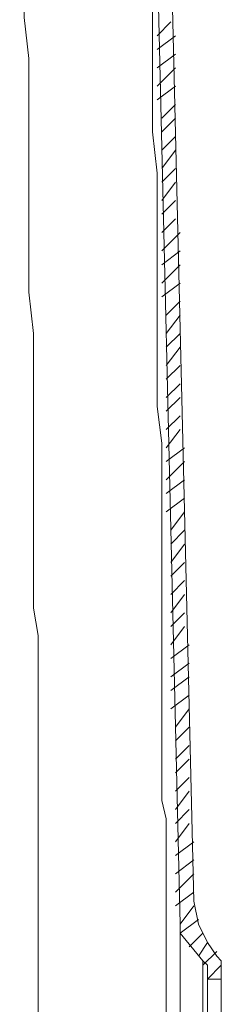
# Model space of a CAD drawing. Units: centimetres. Extents: x -17957 to -2660, y -690 to 1999.
# Drawn here: x -10363 to -10298, y 1172 to 1487 of the extents above; entities that cross this region are included whole.
import ezdxf

# ---------------------------------------------------------------- set-up
doc = ezdxf.new("R2010")
doc.units = ezdxf.units.CM
doc.header["$MEASUREMENT"] = 0
doc.layers.add('═╝▓Ò 1', color=7, linetype='Continuous')

msp = doc.modelspace()

# ---------------------------------------------------------------- linework, layer by layer
at = {"layer": '═╝▓Ò 1', "color": 0, "lineweight": 15}
for points in [[(-10316.08419, 1575.93013), (-10316.08419, 1575.93013), (-10307.28755, 1204.83548), (-10307.28755, 1204.83548)], [(-10316.08419, 1575.93013), (-10316.08419, 1575.93013), (-10307.28755, 1204.83548), (-10307.28755, 1204.83548)], [(-10316.08419, 1575.93013), (-10316.08419, 1575.93013), (-10307.28755, 1204.83548), (-10307.28755, 1204.83548)], [(-10320.48645, 1572.99791), (-10320.48645, 1572.99791), (-10311.68718, 1197.50363), (-10311.68718, 1197.50363)], [(-10320.48645, 1572.99791), (-10320.48645, 1572.99791), (-10311.68718, 1197.50363), (-10311.68718, 1197.50363)], [(-10320.48645, 1572.99791), (-10320.48645, 1572.99791), (-10311.68718, 1197.50363), (-10311.68718, 1197.50363)], [(-10319.02166, 1482.05721), (-10319.02166, 1482.05721), (-10314.62203, 1486.45685), (-10314.62203, 1486.45685)], [(-10319.02166, 1477.65495), (-10319.02166, 1477.65495), (-10313.15197, 1482.05721), (-10313.15197, 1482.05721)], [(-10319.02166, 1471.78789), (-10319.02166, 1471.78789), (-10313.15197, 1476.19016), (-10313.15197, 1476.19016)], [(-10319.02166, 1465.92347), (-10319.02166, 1465.92347), (-10313.15197, 1471.78789), (-10313.15197, 1471.78789)], [(-10319.02166, 1461.5212), (-10319.02166, 1461.5212), (-10313.15197, 1465.92347), (-10313.15197, 1465.92347)], [(-10317.55424, 1455.65414), (-10317.55424, 1455.65414), (-10313.15197, 1460.05641), (-10313.15197, 1460.05641)], [(-10317.55424, 1451.25451), (-10317.55424, 1451.25451), (-10313.15197, 1455.65414), (-10313.15197, 1455.65414)], [(-10317.55424, 1445.38745), (-10317.55424, 1445.38745), (-10313.15197, 1449.78709), (-10313.15197, 1449.78709)], [(-10317.55424, 1439.52039), (-10317.55424, 1439.52039), (-10313.15197, 1445.38745), (-10313.15197, 1445.38745)], [(-10317.55424, 1435.12076), (-10317.55424, 1435.12076), (-10313.15197, 1439.52039), (-10313.15197, 1439.52039)], [(-10317.55424, 1429.2537), (-10317.55424, 1429.2537), (-10313.15197, 1435.12076), (-10313.15197, 1435.12076)], [(-10317.55424, 1424.85407), (-10317.55424, 1424.85407), (-10313.15197, 1429.2537), (-10313.15197, 1429.2537)], [(-10317.55424, 1418.98701), (-10317.55424, 1418.98701), (-10313.15197, 1423.38664), (-10313.15197, 1423.38664)], [(-10317.55424, 1413.11995), (-10317.55424, 1413.11995), (-10311.68718, 1418.98701), (-10311.68718, 1418.98701)], [(-10317.55424, 1408.71769), (-10317.55424, 1408.71769), (-10311.68718, 1413.11995), (-10311.68718, 1413.11995)], [(-10317.55424, 1402.85063), (-10317.55424, 1402.85063), (-10311.68718, 1408.71769), (-10311.68718, 1408.71769)], [(-10317.55424, 1398.44836), (-10317.55424, 1398.44836), (-10311.68718, 1402.85063), (-10311.68718, 1402.85063)], [(-10316.08419, 1392.58394), (-10316.08419, 1392.58394), (-10311.68718, 1396.9862), (-10311.68718, 1396.9862)], [(-10316.08419, 1386.71688), (-10316.08419, 1386.71688), (-10311.68718, 1392.58394), (-10311.68718, 1392.58394)], [(-10316.08419, 1382.31462), (-10316.08419, 1382.31462), (-10311.68718, 1386.71688), (-10311.68718, 1386.71688)], [(-10316.08419, 1376.44756), (-10316.08419, 1376.44756), (-10311.68718, 1382.31462), (-10311.68718, 1382.31462)], [(-10316.08419, 1372.04792), (-10316.08419, 1372.04792), (-10311.68718, 1376.44756), (-10311.68718, 1376.44756)], [(-10316.08419, 1366.18087), (-10316.08419, 1366.18087), (-10311.68718, 1370.5805), (-10311.68718, 1370.5805)], [(-10316.08419, 1361.78386), (-10316.08419, 1361.78386), (-10311.68718, 1366.18087), (-10311.68718, 1366.18087)], [(-10316.08419, 1355.91417), (-10316.08419, 1355.91417), (-10311.68718, 1360.31381), (-10311.68718, 1360.31381)], [(-10316.08419, 1350.04712), (-10316.08419, 1350.04712), (-10311.68718, 1355.91417), (-10311.68718, 1355.91417)], [(-10316.08419, 1345.64748), (-10316.08419, 1345.64748), (-10310.21976, 1350.04712), (-10310.21976, 1350.04712)], [(-10316.08419, 1339.78042), (-10316.08419, 1339.78042), (-10310.21976, 1345.64748), (-10310.21976, 1345.64748)], [(-10316.08419, 1335.37816), (-10316.08419, 1335.37816), (-10310.21976, 1339.78042), (-10310.21976, 1339.78042)], [(-10316.08419, 1329.5111), (-10316.08419, 1329.5111), (-10310.21976, 1333.91337), (-10310.21976, 1333.91337)], [(-10314.62203, 1323.64405), (-10314.62203, 1323.64405), (-10310.21976, 1329.5111), (-10310.21976, 1329.5111)], [(-10314.62203, 1319.24441), (-10314.62203, 1319.24441), (-10310.21976, 1323.64405), (-10310.21976, 1323.64405)], [(-10314.62203, 1313.37735), (-10314.62203, 1313.37735), (-10310.21976, 1319.24441), (-10310.21976, 1319.24441)], [(-10314.62203, 1308.97772), (-10314.62203, 1308.97772), (-10310.21976, 1313.37735), (-10310.21976, 1313.37735)], [(-10314.62203, 1303.11066), (-10314.62203, 1303.11066), (-10310.21976, 1307.5103), (-10310.21976, 1307.5103)], [(-10314.62203, 1297.24097), (-10314.62203, 1297.24097), (-10310.21976, 1303.11066), (-10310.21976, 1303.11066)], [(-10314.62203, 1292.84134), (-10314.62203, 1292.84134), (-10310.21976, 1297.24097), (-10310.21976, 1297.24097)], [(-10314.62203, 1286.97691), (-10314.62203, 1286.97691), (-10310.21976, 1292.84134), (-10310.21976, 1292.84134)], [(-10314.62203, 1282.57728), (-10314.62203, 1282.57728), (-10308.75234, 1286.97691), (-10308.75234, 1286.97691)], [(-10314.62203, 1276.70759), (-10314.62203, 1276.70759), (-10308.75234, 1281.10722), (-10308.75234, 1281.10722)], [(-10314.62203, 1272.30795), (-10314.62203, 1272.30795), (-10308.75234, 1276.70759), (-10308.75234, 1276.70759)], [(-10314.62203, 1266.4409), (-10314.62203, 1266.4409), (-10308.75234, 1270.84053), (-10308.75234, 1270.84053)], [(-10313.15197, 1260.57384), (-10313.15197, 1260.57384), (-10308.75234, 1266.4409), (-10308.75234, 1266.4409)], [(-10313.15197, 1256.1742), (-10313.15197, 1256.1742), (-10308.75234, 1260.57384), (-10308.75234, 1260.57384)], [(-10313.15197, 1250.30715), (-10313.15197, 1250.30715), (-10308.75234, 1254.70678), (-10308.75234, 1254.70678)], [(-10313.15197, 1245.90488), (-10313.15197, 1245.90488), (-10308.75234, 1250.30715), (-10308.75234, 1250.30715)], [(-10313.15197, 1240.03783), (-10313.15197, 1240.03783), (-10308.75234, 1244.44009), (-10308.75234, 1244.44009)], [(-10313.15197, 1234.17077), (-10313.15197, 1234.17077), (-10308.75234, 1240.03783), (-10308.75234, 1240.03783)], [(-10313.15197, 1229.77113), (-10313.15197, 1229.77113), (-10308.75234, 1234.17077), (-10308.75234, 1234.17077)], [(-10313.15197, 1223.90408), (-10313.15197, 1223.90408), (-10308.75234, 1229.77113), (-10308.75234, 1229.77113)], [(-10313.15197, 1219.50444), (-10313.15197, 1219.50444), (-10307.28755, 1223.90408), (-10307.28755, 1223.90408)], [(-10313.15197, 1213.63738), (-10313.15197, 1213.63738), (-10307.28755, 1218.03439), (-10307.28755, 1218.03439)], [(-10313.15197, 1207.77033), (-10313.15197, 1207.77033), (-10307.28755, 1213.63738), (-10307.28755, 1213.63738)], [(-10313.15197, 1203.37069), (-10313.15197, 1203.37069), (-10307.28755, 1207.77033), (-10307.28755, 1207.77033)], [(-10316.08419, 1194.56879), (-10316.08419, 1194.56879), (-10316.08419, 1203.37069), (-10316.08419, 1203.37069)], [(-10311.68718, 1197.50363), (-10311.68718, 1197.50363), (-10307.28755, 1203.37069), (-10307.28755, 1203.37069)], [(-10311.68718, 1194.56879), (-10311.68718, 1194.56879), (-10305.82013, 1198.96843), (-10305.82013, 1198.96843)], [(-10311.68718, 1197.50363), (-10311.68718, 1197.50363), (-10311.68718, 1112.42736), (-10311.68718, 1112.42736)], [(-10316.08419, 1154.96418), (-10316.08419, 1154.96418), (-10316.08419, 1194.56879), (-10316.08419, 1194.56879)], [(-10311.68718, 1194.56879), (-10311.68718, 1194.56879), (-10304.3527, 1185.76952), (-10304.3527, 1185.76952)], [(-10311.68718, 1194.56879), (-10311.68718, 1194.56879), (-10304.3527, 1185.76952), (-10304.3527, 1185.76952)], [(-10311.68718, 1194.56879), (-10311.68718, 1194.56879), (-10304.3527, 1185.76952), (-10304.3527, 1185.76952)], [(-10311.68718, 1193.10137), (-10311.68718, 1193.10137), (-10311.68718, 1115.36484), (-10311.68718, 1115.36484)], [(-10308.75234, 1190.16916), (-10308.75234, 1190.16916), (-10304.3527, 1194.56879), (-10304.3527, 1194.56879)], [(-10305.82013, 1187.23431), (-10305.82013, 1187.23431), (-10302.88528, 1191.63395), (-10302.88528, 1191.63395)], [(-10302.88528, 1191.63395), (-10302.88528, 1191.63395), (-10299.95044, 1187.23431), (-10299.95044, 1187.23431)], [(-10302.88528, 1191.63395), (-10302.88528, 1191.63395), (-10299.95044, 1187.23431), (-10299.95044, 1187.23431)], [(-10302.88528, 1191.63395), (-10302.88528, 1191.63395), (-10299.95044, 1187.23431), (-10299.95044, 1187.23431)], [(-10304.3527, 1184.3021), (-10304.3527, 1184.3021), (-10299.95044, 1188.70173), (-10299.95044, 1188.70173)], [(-10304.3527, 1122.69668), (-10304.3527, 1122.69668), (-10304.3527, 1185.76952), (-10304.3527, 1185.76952)], [(-10302.88528, 1179.89983), (-10302.88528, 1179.89983), (-10298.48565, 1184.3021), (-10298.48565, 1184.3021)], [(-10302.88528, 1125.6289), (-10302.88528, 1125.6289), (-10302.88528, 1182.83205), (-10302.88528, 1182.83205)], [(-10302.88528, 1179.89983), (-10302.88528, 1179.89983), (-10302.88528, 1182.83205), (-10302.88528, 1182.83205)], [(-10302.88528, 1179.89983), (-10302.88528, 1179.89983), (-10302.88528, 1182.83205), (-10302.88528, 1182.83205)], [(-10298.48565, 1124.16411), (-10298.48565, 1124.16411), (-10298.48565, 1184.3021), (-10298.48565, 1184.3021)], [(-10298.48565, 1179.89983), (-10298.48565, 1179.89983), (-10298.48565, 1184.3021), (-10298.48565, 1184.3021)], [(-10298.48565, 1179.89983), (-10298.48565, 1179.89983), (-10298.48565, 1184.3021), (-10298.48565, 1184.3021)], [(-10302.88528, 1179.89983), (-10302.88528, 1179.89983), (-10298.48565, 1179.89983), (-10298.48565, 1179.89983)], [(-10302.88528, 1179.89983), (-10302.88528, 1179.89983), (-10298.48565, 1179.89983), (-10298.48565, 1179.89983)], [(-10302.88528, 1179.89983), (-10302.88528, 1179.89983), (-10298.48565, 1179.89983), (-10298.48565, 1179.89983)]]:
    msp.add_open_spline(points, degree=3, dxfattribs=at)
for points, knots in [([(-10357.15622, 1150.56718), (-10357.15622, 1150.56718), (-10357.15622, 1154.96418), (-10357.15622, 1154.96418), (-10357.15622, 1154.96418), (-10357.15622, 1154.96418), (-10357.15622, 1159.36645), (-10357.15622, 1159.36645), (-10357.15622, 1159.36645), (-10357.15622, 1159.36645), (-10357.15622, 1163.76608), (-10357.15622, 1163.76608), (-10357.15622, 1163.76608), (-10357.15622, 1163.76608), (-10357.15622, 1168.16835), (-10357.15622, 1168.16835), (-10357.15622, 1168.16835), (-10357.15622, 1168.16835), (-10357.15622, 1172.56798), (-10357.15622, 1172.56798), (-10357.15622, 1172.56798), (-10357.15622, 1172.56798), (-10357.15622, 1176.96762), (-10357.15622, 1176.96762), (-10357.15622, 1176.96762), (-10357.15622, 1176.96762), (-10357.15622, 1182.83205), (-10357.15622, 1182.83205), (-10357.15622, 1182.83205), (-10357.15622, 1182.83205), (-10357.15622, 1187.23431), (-10357.15622, 1187.23431), (-10357.15622, 1187.23431), (-10357.15622, 1187.23431), (-10357.15622, 1193.10137), (-10357.15622, 1193.10137), (-10357.15622, 1193.10137), (-10357.15622, 1193.10137), (-10357.15622, 1197.50363), (-10357.15622, 1197.50363), (-10357.15622, 1197.50363), (-10357.15622, 1197.50363), (-10357.15622, 1203.37069), (-10357.15622, 1203.37069), (-10357.15622, 1203.37069), (-10357.15622, 1203.37069), (-10357.15622, 1209.23775), (-10357.15622, 1209.23775), (-10357.15622, 1209.23775), (-10357.15622, 1209.23775), (-10357.15622, 1216.57223), (-10357.15622, 1216.57223), (-10357.15622, 1216.57223), (-10357.15622, 1216.57223), (-10357.15622, 1223.90408), (-10357.15622, 1223.90408), (-10357.15622, 1223.90408), (-10357.15622, 1223.90408), (-10357.15622, 1231.23855), (-10357.15622, 1231.23855), (-10357.15622, 1231.23855), (-10357.15622, 1231.23855), (-10357.15622, 1238.57303), (-10357.15622, 1238.57303), (-10357.15622, 1238.57303), (-10357.15622, 1238.57303), (-10357.15622, 1247.37493), (-10357.15622, 1247.37493), (-10357.15622, 1247.37493), (-10357.15622, 1247.37493), (-10357.15622, 1254.70678), (-10357.15622, 1254.70678), (-10357.15622, 1254.70678), (-10357.15622, 1254.70678), (-10357.15622, 1263.50868), (-10357.15622, 1263.50868), (-10357.15622, 1263.50868), (-10357.15622, 1263.50868), (-10357.15622, 1272.30795), (-10357.15622, 1272.30795), (-10357.15622, 1272.30795), (-10357.15622, 1272.30795), (-10357.15622, 1281.10722), (-10357.15622, 1281.10722), (-10357.15622, 1281.10722), (-10357.15622, 1281.10722), (-10357.15622, 1289.90912), (-10357.15622, 1289.90912), (-10357.15622, 1289.90912), (-10357.15622, 1289.90912), (-10358.62364, 1298.71103), (-10358.62364, 1298.71103), (-10358.62364, 1298.71103), (-10358.62364, 1298.71103), (-10358.62364, 1308.97772), (-10358.62364, 1308.97772), (-10358.62364, 1308.97772), (-10358.62364, 1308.97772), (-10358.62364, 1319.24441), (-10358.62364, 1319.24441), (-10358.62364, 1319.24441), (-10358.62364, 1319.24441), (-10358.62364, 1329.5111), (-10358.62364, 1329.5111), (-10358.62364, 1329.5111), (-10358.62364, 1329.5111), (-10358.62364, 1339.78042), (-10358.62364, 1339.78042), (-10358.62364, 1339.78042), (-10358.62364, 1339.78042), (-10358.62364, 1351.51191), (-10358.62364, 1351.51191), (-10358.62364, 1351.51191), (-10358.62364, 1351.51191), (-10358.62364, 1363.24602), (-10358.62364, 1363.24602), (-10358.62364, 1363.24602), (-10358.62364, 1363.24602), (-10358.62364, 1374.98277), (-10358.62364, 1374.98277), (-10358.62364, 1374.98277), (-10358.62364, 1374.98277), (-10358.62364, 1386.71688), (-10358.62364, 1386.71688), (-10358.62364, 1386.71688), (-10358.62364, 1386.71688), (-10360.08843, 1399.91842), (-10360.08843, 1399.91842), (-10360.08843, 1399.91842), (-10360.08843, 1399.91842), (-10360.08843, 1411.6499), (-10360.08843, 1411.6499), (-10360.08843, 1411.6499), (-10360.08843, 1411.6499), (-10360.08843, 1424.85407), (-10360.08843, 1424.85407), (-10360.08843, 1424.85407), (-10360.08843, 1424.85407), (-10360.08843, 1438.05297), (-10360.08843, 1438.05297), (-10360.08843, 1438.05297), (-10360.08843, 1438.05297), (-10360.08843, 1449.78709), (-10360.08843, 1449.78709), (-10360.08843, 1449.78709), (-10360.08843, 1449.78709), (-10360.08843, 1462.98862), (-10360.08843, 1462.98862), (-10360.08843, 1462.98862), (-10360.08843, 1462.98862), (-10360.08843, 1474.72274), (-10360.08843, 1474.72274), (-10360.08843, 1474.72274), (-10360.08843, 1474.72274), (-10361.55848, 1487.92427), (-10361.55848, 1487.92427), (-10361.55848, 1487.92427), (-10361.55848, 1487.92427), (-10361.55848, 1495.25875), (-10361.55848, 1495.25875), (-10361.55848, 1495.25875), (-10361.55848, 1495.25875), (-10361.55848, 1502.59323), (-10361.55848, 1502.59323), (-10361.55848, 1502.59323), (-10361.55848, 1502.59323), (-10361.55848, 1509.92508), (-10361.55848, 1509.92508), (-10361.55848, 1509.92508), (-10361.55848, 1509.92508), (-10361.55848, 1517.25956), (-10361.55848, 1517.25956), (-10361.55848, 1517.25956), (-10361.55848, 1517.25956), (-10361.55848, 1524.59404), (-10361.55848, 1524.59404), (-10361.55848, 1524.59404), (-10361.55848, 1524.59404), (-10361.55848, 1533.39594), (-10361.55848, 1533.39594), (-10361.55848, 1533.39594), (-10361.55848, 1533.39594), (-10361.55848, 1539.26036), (-10361.55848, 1539.26036), (-10361.55848, 1539.26036), (-10361.55848, 1539.26036), (-10361.55848, 1546.59484), (-10361.55848, 1546.59484), (-10361.55848, 1546.59484), (-10361.55848, 1546.59484), (-10361.55848, 1552.4619), (-10361.55848, 1552.4619), (-10361.55848, 1552.4619), (-10361.55848, 1552.4619), (-10361.55848, 1559.79638), (-10361.55848, 1559.79638), (-10361.55848, 1559.79638), (-10361.55848, 1559.79638), (-10363.02327, 1565.66343), (-10363.02327, 1565.66343), (-10363.02327, 1565.66343), (-10363.02327, 1565.66343), (-10363.02327, 1572.99791), (-10363.02327, 1572.99791)], [0, 0, 0, 0, 0.019607843, 0.019607843, 0.019607843, 0.019607843, 0.039215686, 0.039215686, 0.039215686, 0.039215686, 0.058823529, 0.058823529, 0.058823529, 0.058823529, 0.078431373, 0.078431373, 0.078431373, 0.078431373, 0.098039216, 0.098039216, 0.098039216, 0.098039216, 0.117647059, 0.117647059, 0.117647059, 0.117647059, 0.137254902, 0.137254902, 0.137254902, 0.137254902, 0.156862745, 0.156862745, 0.156862745, 0.156862745, 0.176470588, 0.176470588, 0.176470588, 0.176470588, 0.196078431, 0.196078431, 0.196078431, 0.196078431, 0.215686275, 0.215686275, 0.215686275, 0.215686275, 0.235294118, 0.235294118, 0.235294118, 0.235294118, 0.254901961, 0.254901961, 0.254901961, 0.254901961, 0.274509804, 0.274509804, 0.274509804, 0.274509804, 0.294117647, 0.294117647, 0.294117647, 0.294117647, 0.31372549, 0.31372549, 0.31372549, 0.31372549, 0.333333333, 0.333333333, 0.333333333, 0.333333333, 0.352941176, 0.352941176, 0.352941176, 0.352941176, 0.37254902, 0.37254902, 0.37254902, 0.37254902, 0.392156863, 0.392156863, 0.392156863, 0.392156863, 0.411764706, 0.411764706, 0.411764706, 0.411764706, 0.431372549, 0.431372549, 0.431372549, 0.431372549, 0.450980392, 0.450980392, 0.450980392, 0.450980392, 0.470588235, 0.470588235, 0.470588235, 0.470588235, 0.490196078, 0.490196078, 0.490196078, 0.490196078, 0.509803922, 0.509803922, 0.509803922, 0.509803922, 0.529411765, 0.529411765, 0.529411765, 0.529411765, 0.549019608, 0.549019608, 0.549019608, 0.549019608, 0.568627451, 0.568627451, 0.568627451, 0.568627451, 0.588235294, 0.588235294, 0.588235294, 0.588235294, 0.607843137, 0.607843137, 0.607843137, 0.607843137, 0.62745098, 0.62745098, 0.62745098, 0.62745098, 0.647058824, 0.647058824, 0.647058824, 0.647058824, 0.666666667, 0.666666667, 0.666666667, 0.666666667, 0.68627451, 0.68627451, 0.68627451, 0.68627451, 0.705882353, 0.705882353, 0.705882353, 0.705882353, 0.725490196, 0.725490196, 0.725490196, 0.725490196, 0.745098039, 0.745098039, 0.745098039, 0.745098039, 0.764705882, 0.764705882, 0.764705882, 0.764705882, 0.784313725, 0.784313725, 0.784313725, 0.784313725, 0.803921569, 0.803921569, 0.803921569, 0.803921569, 0.823529412, 0.823529412, 0.823529412, 0.823529412, 0.843137255, 0.843137255, 0.843137255, 0.843137255, 0.862745098, 0.862745098, 0.862745098, 0.862745098, 0.882352941, 0.882352941, 0.882352941, 0.882352941, 0.901960784, 0.901960784, 0.901960784, 0.901960784, 0.921568627, 0.921568627, 0.921568627, 0.921568627, 0.941176471, 0.941176471, 0.941176471, 0.941176471, 0.960784314, 0.960784314, 0.960784314, 0.960784314, 0.980392157, 0.980392157, 0.980392157, 0.980392157, 1, 1, 1, 1]), ([(-10316.08419, 1203.37069), (-10316.08419, 1203.37069), (-10316.08419, 1209.23775), (-10316.08419, 1209.23775), (-10316.08419, 1209.23775), (-10316.08419, 1209.23775), (-10316.08419, 1213.63738), (-10316.08419, 1213.63738), (-10316.08419, 1213.63738), (-10316.08419, 1213.63738), (-10316.08419, 1219.50444), (-10316.08419, 1219.50444), (-10316.08419, 1219.50444), (-10316.08419, 1219.50444), (-10316.08419, 1225.3715), (-10316.08419, 1225.3715), (-10316.08419, 1225.3715), (-10316.08419, 1225.3715), (-10316.08419, 1231.23855), (-10316.08419, 1231.23855), (-10316.08419, 1231.23855), (-10316.08419, 1231.23855), (-10317.55424, 1237.10561), (-10317.55424, 1237.10561), (-10317.55424, 1237.10561), (-10317.55424, 1237.10561), (-10317.55424, 1244.44009), (-10317.55424, 1244.44009), (-10317.55424, 1244.44009), (-10317.55424, 1244.44009), (-10317.55424, 1250.30715), (-10317.55424, 1250.30715), (-10317.55424, 1250.30715), (-10317.55424, 1250.30715), (-10317.55424, 1257.639), (-10317.55424, 1257.639), (-10317.55424, 1257.639), (-10317.55424, 1257.639), (-10317.55424, 1263.50868), (-10317.55424, 1263.50868), (-10317.55424, 1263.50868), (-10317.55424, 1263.50868), (-10317.55424, 1272.30795), (-10317.55424, 1272.30795), (-10317.55424, 1272.30795), (-10317.55424, 1272.30795), (-10317.55424, 1281.10722), (-10317.55424, 1281.10722), (-10317.55424, 1281.10722), (-10317.55424, 1281.10722), (-10317.55424, 1289.90912), (-10317.55424, 1289.90912), (-10317.55424, 1289.90912), (-10317.55424, 1289.90912), (-10317.55424, 1300.17582), (-10317.55424, 1300.17582), (-10317.55424, 1300.17582), (-10317.55424, 1300.17582), (-10317.55424, 1310.44514), (-10317.55424, 1310.44514), (-10317.55424, 1310.44514), (-10317.55424, 1310.44514), (-10317.55424, 1320.71183), (-10317.55424, 1320.71183), (-10317.55424, 1320.71183), (-10317.55424, 1320.71183), (-10317.55424, 1330.97852), (-10317.55424, 1330.97852), (-10317.55424, 1330.97852), (-10317.55424, 1330.97852), (-10317.55424, 1341.24522), (-10317.55424, 1341.24522), (-10317.55424, 1341.24522), (-10317.55424, 1341.24522), (-10317.55424, 1351.51191), (-10317.55424, 1351.51191), (-10317.55424, 1351.51191), (-10317.55424, 1351.51191), (-10319.02166, 1363.24602), (-10319.02166, 1363.24602), (-10319.02166, 1363.24602), (-10319.02166, 1363.24602), (-10319.02166, 1374.98277), (-10319.02166, 1374.98277), (-10319.02166, 1374.98277), (-10319.02166, 1374.98277), (-10319.02166, 1386.71688), (-10319.02166, 1386.71688), (-10319.02166, 1386.71688), (-10319.02166, 1386.71688), (-10319.02166, 1399.91842), (-10319.02166, 1399.91842), (-10319.02166, 1399.91842), (-10319.02166, 1399.91842), (-10319.02166, 1413.11995), (-10319.02166, 1413.11995), (-10319.02166, 1413.11995), (-10319.02166, 1413.11995), (-10319.02166, 1424.85407), (-10319.02166, 1424.85407), (-10319.02166, 1424.85407), (-10319.02166, 1424.85407), (-10319.02166, 1438.05297), (-10319.02166, 1438.05297), (-10319.02166, 1438.05297), (-10319.02166, 1438.05297), (-10320.48645, 1451.25451), (-10320.48645, 1451.25451), (-10320.48645, 1451.25451), (-10320.48645, 1451.25451), (-10320.48645, 1462.98862), (-10320.48645, 1462.98862), (-10320.48645, 1462.98862), (-10320.48645, 1462.98862), (-10320.48645, 1476.19016), (-10320.48645, 1476.19016), (-10320.48645, 1476.19016), (-10320.48645, 1476.19016), (-10320.48645, 1487.92427), (-10320.48645, 1487.92427), (-10320.48645, 1487.92427), (-10320.48645, 1487.92427), (-10320.48645, 1495.25875), (-10320.48645, 1495.25875), (-10320.48645, 1495.25875), (-10320.48645, 1495.25875), (-10320.48645, 1504.05802), (-10320.48645, 1504.05802), (-10320.48645, 1504.05802), (-10320.48645, 1504.05802), (-10320.48645, 1511.3925), (-10320.48645, 1511.3925), (-10320.48645, 1511.3925), (-10320.48645, 1511.3925), (-10320.48645, 1518.72698), (-10320.48645, 1518.72698), (-10320.48645, 1518.72698), (-10320.48645, 1518.72698), (-10321.95388, 1526.05883), (-10321.95388, 1526.05883), (-10321.95388, 1526.05883), (-10321.95388, 1526.05883), (-10321.95388, 1533.39594), (-10321.95388, 1533.39594), (-10321.95388, 1533.39594), (-10321.95388, 1533.39594), (-10321.95388, 1540.72779), (-10321.95388, 1540.72779), (-10321.95388, 1540.72779), (-10321.95388, 1540.72779), (-10321.95388, 1546.59484), (-10321.95388, 1546.59484), (-10321.95388, 1546.59484), (-10321.95388, 1546.59484), (-10321.95388, 1553.92932), (-10321.95388, 1553.92932), (-10321.95388, 1553.92932), (-10321.95388, 1553.92932), (-10321.95388, 1559.79638), (-10321.95388, 1559.79638), (-10321.95388, 1559.79638), (-10321.95388, 1559.79638), (-10321.95388, 1567.12823), (-10321.95388, 1567.12823), (-10321.95388, 1567.12823), (-10321.95388, 1567.12823), (-10321.95388, 1572.99791), (-10321.95388, 1572.99791)], [0, 0, 0, 0, 0.023809524, 0.023809524, 0.023809524, 0.023809524, 0.047619048, 0.047619048, 0.047619048, 0.047619048, 0.071428571, 0.071428571, 0.071428571, 0.071428571, 0.095238095, 0.095238095, 0.095238095, 0.095238095, 0.119047619, 0.119047619, 0.119047619, 0.119047619, 0.142857143, 0.142857143, 0.142857143, 0.142857143, 0.166666667, 0.166666667, 0.166666667, 0.166666667, 0.19047619, 0.19047619, 0.19047619, 0.19047619, 0.214285714, 0.214285714, 0.214285714, 0.214285714, 0.238095238, 0.238095238, 0.238095238, 0.238095238, 0.261904762, 0.261904762, 0.261904762, 0.261904762, 0.285714286, 0.285714286, 0.285714286, 0.285714286, 0.30952381, 0.30952381, 0.30952381, 0.30952381, 0.333333333, 0.333333333, 0.333333333, 0.333333333, 0.357142857, 0.357142857, 0.357142857, 0.357142857, 0.380952381, 0.380952381, 0.380952381, 0.380952381, 0.404761905, 0.404761905, 0.404761905, 0.404761905, 0.428571429, 0.428571429, 0.428571429, 0.428571429, 0.452380952, 0.452380952, 0.452380952, 0.452380952, 0.476190476, 0.476190476, 0.476190476, 0.476190476, 0.5, 0.5, 0.5, 0.5, 0.523809524, 0.523809524, 0.523809524, 0.523809524, 0.547619048, 0.547619048, 0.547619048, 0.547619048, 0.571428571, 0.571428571, 0.571428571, 0.571428571, 0.595238095, 0.595238095, 0.595238095, 0.595238095, 0.619047619, 0.619047619, 0.619047619, 0.619047619, 0.642857143, 0.642857143, 0.642857143, 0.642857143, 0.666666667, 0.666666667, 0.666666667, 0.666666667, 0.69047619, 0.69047619, 0.69047619, 0.69047619, 0.714285714, 0.714285714, 0.714285714, 0.714285714, 0.738095238, 0.738095238, 0.738095238, 0.738095238, 0.761904762, 0.761904762, 0.761904762, 0.761904762, 0.785714286, 0.785714286, 0.785714286, 0.785714286, 0.80952381, 0.80952381, 0.80952381, 0.80952381, 0.833333333, 0.833333333, 0.833333333, 0.833333333, 0.857142857, 0.857142857, 0.857142857, 0.857142857, 0.880952381, 0.880952381, 0.880952381, 0.880952381, 0.904761905, 0.904761905, 0.904761905, 0.904761905, 0.928571429, 0.928571429, 0.928571429, 0.928571429, 0.952380952, 0.952380952, 0.952380952, 0.952380952, 0.976190476, 0.976190476, 0.976190476, 0.976190476, 1, 1, 1, 1]), ([(-10307.28755, 1204.83548), (-10307.28755, 1204.83548), (-10305.82013, 1197.50363), (-10305.82013, 1197.50363), (-10305.82013, 1197.50363), (-10305.82013, 1197.50363), (-10302.88528, 1191.63395), (-10302.88528, 1191.63395)], [0, 0, 0, 0, 0.5, 0.5, 0.5, 0.5, 1, 1, 1, 1]), ([(-10307.28755, 1204.83548), (-10307.28755, 1204.83548), (-10305.82013, 1197.50363), (-10305.82013, 1197.50363), (-10305.82013, 1197.50363), (-10305.82013, 1197.50363), (-10302.88528, 1191.63395), (-10302.88528, 1191.63395)], [0, 0, 0, 0, 0.5, 0.5, 0.5, 0.5, 1, 1, 1, 1]), ([(-10307.28755, 1204.83548), (-10307.28755, 1204.83548), (-10305.82013, 1197.50363), (-10305.82013, 1197.50363), (-10305.82013, 1197.50363), (-10305.82013, 1197.50363), (-10302.88528, 1191.63395), (-10302.88528, 1191.63395)], [0, 0, 0, 0, 0.5, 0.5, 0.5, 0.5, 1, 1, 1, 1]), ([(-10311.68718, 1197.50363), (-10311.68718, 1197.50363), (-10311.68718, 1196.03358), (-10311.68718, 1196.03358), (-10311.68718, 1196.03358), (-10311.68718, 1196.03358), (-10311.68718, 1194.56879), (-10311.68718, 1194.56879)], [0, 0, 0, 0, 0.5, 0.5, 0.5, 0.5, 1, 1, 1, 1]), ([(-10311.68718, 1197.50363), (-10311.68718, 1197.50363), (-10311.68718, 1196.03358), (-10311.68718, 1196.03358), (-10311.68718, 1196.03358), (-10311.68718, 1196.03358), (-10311.68718, 1194.56879), (-10311.68718, 1194.56879)], [0, 0, 0, 0, 0.5, 0.5, 0.5, 0.5, 1, 1, 1, 1]), ([(-10311.68718, 1197.50363), (-10311.68718, 1197.50363), (-10311.68718, 1196.03358), (-10311.68718, 1196.03358), (-10311.68718, 1196.03358), (-10311.68718, 1196.03358), (-10311.68718, 1194.56879), (-10311.68718, 1194.56879)], [0, 0, 0, 0, 0.5, 0.5, 0.5, 0.5, 1, 1, 1, 1]), ([(-10298.48565, 1184.3021), (-10298.48565, 1184.3021), (-10298.48565, 1185.76952), (-10298.48565, 1185.76952), (-10298.48565, 1185.76952), (-10298.48565, 1185.76952), (-10299.95044, 1187.23431), (-10299.95044, 1187.23431)], [0, 0, 0, 0, 0.5, 0.5, 0.5, 0.5, 1, 1, 1, 1]), ([(-10298.48565, 1184.3021), (-10298.48565, 1184.3021), (-10298.48565, 1185.76952), (-10298.48565, 1185.76952), (-10298.48565, 1185.76952), (-10298.48565, 1185.76952), (-10299.95044, 1187.23431), (-10299.95044, 1187.23431)], [0, 0, 0, 0, 0.5, 0.5, 0.5, 0.5, 1, 1, 1, 1]), ([(-10298.48565, 1184.3021), (-10298.48565, 1184.3021), (-10298.48565, 1185.76952), (-10298.48565, 1185.76952), (-10298.48565, 1185.76952), (-10298.48565, 1185.76952), (-10299.95044, 1187.23431), (-10299.95044, 1187.23431)], [0, 0, 0, 0, 0.5, 0.5, 0.5, 0.5, 1, 1, 1, 1]), ([(-10302.88528, 1182.83205), (-10302.88528, 1182.83205), (-10302.88528, 1184.3021), (-10302.88528, 1184.3021), (-10302.88528, 1184.3021), (-10302.88528, 1184.3021), (-10304.3527, 1185.76952), (-10304.3527, 1185.76952)], [0, 0, 0, 0, 0.5, 0.5, 0.5, 0.5, 1, 1, 1, 1]), ([(-10302.88528, 1182.83205), (-10302.88528, 1182.83205), (-10302.88528, 1184.3021), (-10302.88528, 1184.3021), (-10302.88528, 1184.3021), (-10302.88528, 1184.3021), (-10304.3527, 1185.76952), (-10304.3527, 1185.76952)], [0, 0, 0, 0, 0.5, 0.5, 0.5, 0.5, 1, 1, 1, 1]), ([(-10302.88528, 1182.83205), (-10302.88528, 1182.83205), (-10302.88528, 1184.3021), (-10302.88528, 1184.3021), (-10302.88528, 1184.3021), (-10302.88528, 1184.3021), (-10304.3527, 1185.76952), (-10304.3527, 1185.76952)], [0, 0, 0, 0, 0.5, 0.5, 0.5, 0.5, 1, 1, 1, 1])]:
    msp.add_open_spline(points, degree=3, knots=knots, dxfattribs=at)

doc.saveas('drawing.dxf')
